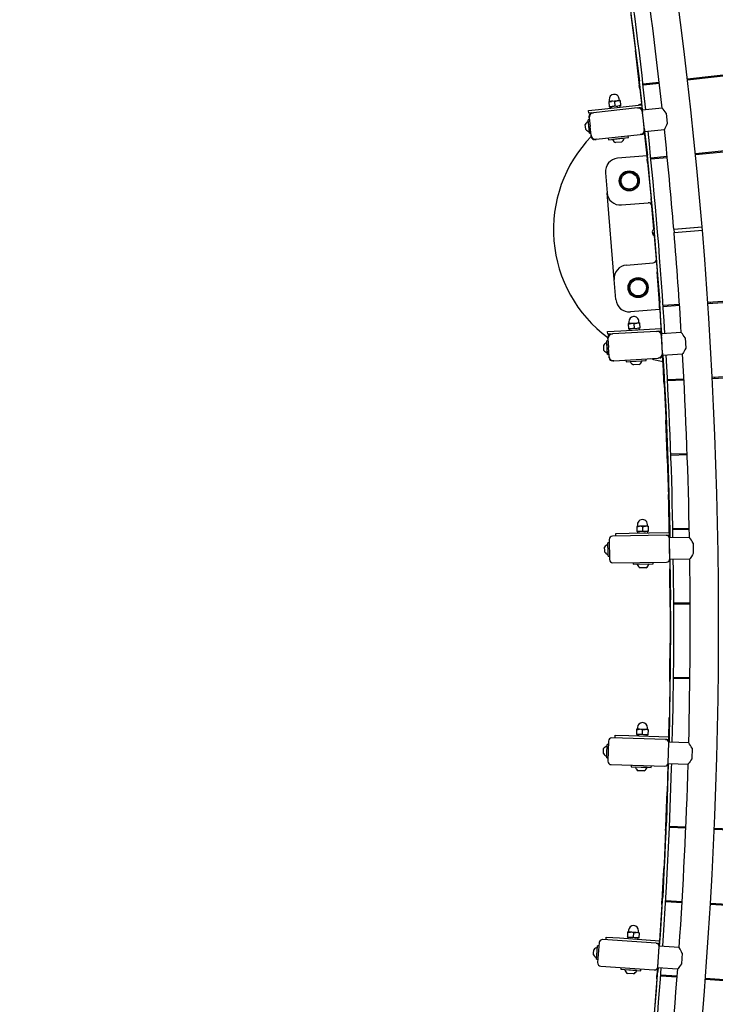
# Model space of a CAD drawing. Units: millimetres. Extents: x 7.7 to 35.4, y 6.1 to 30.9.
# Drawn here: x 27.3 to 28.4, y 18.8 to 20.3 of the extents above; entities that cross this region are included whole.
import ezdxf

# ---------------------------------------------------------------- set-up
doc = ezdxf.new("R2010")
doc.units = ezdxf.units.MM
doc.header["$LTSCALE"] = 210
doc.header["$PDSIZE"] = -1
doc.linetypes.add('SLD-Сплошная', pattern=[0])
doc.layers.add('ПРИМЕЧАНИЯ', color=7, linetype='SLD-Сплошная')
doc.styles.get("Standard").update_dxf_attribs({"font": 'isocpeui.ttf'})
doc.dimstyles.new('ISO-25', dxfattribs={"dimtxt": 2.5, "dimasz": 2.5, "dimexe": 1.25, "dimexo": 0.625, "dimtad": 1, "dimtxsty": 'Standard', "dimcen": 2.5, "dimadec": 0, "dimazin": 0, "dimtfac": 1, "dimtmove": 0, "dimatfit": 3, "dimfxl": 1, "dimarcsym": 0})

# ---------------------------------------------------------------- blocks, each defined once
blk = doc.blocks.new('_D')
at = {"color": 0, "lineweight": -2, "transparency": 16777216}
for p, q in [((21.2333, 30.939), (35.3732, 30.939)), ((35.1632, 8.4547), (35.1632, 30.309)), ((21.2333, 7.8247), (35.3732, 7.8247))]:
    blk.add_line(p, q, dxfattribs=at)
at = {"color": 0, "transparency": 16777216}
for points in [[(35.0582, 30.309), (35.2682, 30.309), (35.1632, 30.939)], [(35.0582, 8.4547), (35.2682, 8.4547), (35.1632, 7.8247)]]:
    blk.add_solid(points, dxfattribs=at)
at = {"layer": 'Defpoints', "color": 0, "transparency": 16777216}
for p in [(21.2333, 30.939), (35.1632, 30.939), (21.2333, 7.8247)]:
    blk.add_point(p, dxfattribs=at)
at = {"color": 0, "transparency": 16777216, "insert": (34.4832, 19.3819), "char_height": 0.4, "attachment_point": 2, "rotation": 90}
blk.add_mtext('%%c23,11м', dxfattribs=at)
blk = doc.blocks.new('*D12')
at = {"color": 0, "lineweight": -2, "transparency": 16777216}
for p, q in [((12.1761, 19.3853), (12.1761, 6.1265)), ((30.2905, 19.3784), (30.2905, 6.1265)), ((12.8061, 6.3365), (29.6605, 6.3365))]:
    blk.add_line(p, q, dxfattribs=at)
at = {"color": 0, "transparency": 16777216}
for points in [[(12.8061, 6.4415), (12.8061, 6.2315), (12.1761, 6.3365)], [(29.6605, 6.4415), (29.6605, 6.2315), (30.2905, 6.3365)]]:
    blk.add_solid(points, dxfattribs=at)
at = {"layer": 'Defpoints', "color": 0, "transparency": 16777216}
for p in [(12.1761, 19.3853), (30.2905, 19.3784), (30.2905, 6.3365)]:
    blk.add_point(p, dxfattribs=at)
at = {"color": 0, "transparency": 16777216, "insert": (21.2333, 6.7765), "char_height": 0.4, "attachment_point": 5}
blk.add_mtext('18,11м', dxfattribs=at)

msp = doc.modelspace()

# ---------------------------------------------------------------- linework, layer by layer
at = {"color": 7, "linetype": 'SLD-Сплошная', "lineweight": 25}
for p, q in [((30.0704, 20.395), (28.3262, 20.1952)), ((28.3263, 20.1942), (30.0705, 20.3941)), ((28.2415, 20.2912), (28.2544, 20.192)), ((30.0852, 20.256), (28.3381, 20.0837)), ((28.3382, 20.0826), (30.0853, 20.2551)), ((28.2543, 20.1859), (28.2551, 20.186)), ((28.2549, 20.1809), (28.2543, 20.1859)), ((28.2841, 20.1904), (28.2597, 20.1876)), ((28.2599, 20.1865), (28.2842, 20.1893)), ((28.3301, 20.1946), (28.33, 20.1957)), ((28.3574, 20.1977), (28.3573, 20.1988)), ((28.2549, 20.1809), (28.2585, 20.1496)), ((28.1982, 20.1504), (28.2577, 20.1568)), ((28.2128, 20.162), (28.2086, 20.1616)), ((28.2086, 20.1616), (28.2087, 20.1608)), ((28.2087, 20.1608), (28.2094, 20.1544)), ((28.2093, 20.1642), (28.2096, 20.1619)), ((28.2213, 20.1629), (28.2128, 20.162)), ((28.2171, 20.1617), (28.2178, 20.1553)), ((28.2255, 20.1634), (28.2213, 20.1629)), ((28.2245, 20.1635), (28.2242, 20.1658)), ((28.2255, 20.1634), (28.2256, 20.1626)), ((28.2256, 20.1626), (28.2263, 20.1562)), ((28.2263, 20.1562), (28.2264, 20.1554)), ((28.1783, 20.1483), (28.1982, 20.1504)), ((28.1788, 20.1443), (28.1783, 20.1483)), ((28.1832, 20.1448), (28.1788, 20.1443)), ((28.1832, 20.1448), (28.1857, 20.1451)), ((28.2514, 20.1521), (28.1857, 20.1451)), ((28.2094, 20.1544), (28.2095, 20.1536)), ((28.2137, 20.1541), (28.2095, 20.1536)), ((28.2221, 20.155), (28.2137, 20.1541)), ((28.2264, 20.1554), (28.2221, 20.155)), ((28.2257, 20.1534), (28.2255, 20.1553)), ((28.2514, 20.1521), (28.2538, 20.1523)), ((28.2538, 20.1523), (28.2581, 20.1528)), ((28.2884, 20.152), (28.2588, 20.1488)), ((28.2605, 20.1329), (28.2588, 20.1488)), ((28.2588, 20.1483), (28.2591, 20.1459)), ((28.259, 20.1464), (28.259, 20.1464)), ((28.2618, 20.12), (28.2591, 20.1459)), ((28.2945, 20.1444), (28.2961, 20.129)), ((28.1743, 20.1206), (28.1735, 20.1274)), ((28.1798, 20.1344), (28.1778, 20.1342)), ((28.1798, 20.116), (28.1778, 20.1342)), ((28.1795, 20.1374), (28.1793, 20.1398)), ((28.1795, 20.1374), (28.1809, 20.1244)), ((28.2622, 20.117), (28.2605, 20.1329)), ((28.1743, 20.12), (28.1743, 20.1206)), ((28.18, 20.1143), (28.1798, 20.116)), ((28.18, 20.1143), (28.182, 20.1145)), ((28.1823, 20.1115), (28.1809, 20.1244)), ((28.19, 20.1053), (28.2556, 20.1123)), ((28.2581, 20.1126), (28.2556, 20.1123)), ((28.2618, 20.12), (28.2621, 20.1175)), ((28.2619, 20.1195), (28.2619, 20.1195)), ((28.2663, 20.0755), (28.2621, 20.1171)), ((28.2622, 20.117), (28.2918, 20.1202)), ((28.2622, 20.117), (28.2663, 20.0816)), ((28.1825, 20.109), (28.1823, 20.1115)), ((28.19, 20.1053), (28.1875, 20.105)), ((28.2079, 20.1072), (28.2081, 20.1047)), ((28.2081, 20.1047), (28.238, 20.1079)), ((28.2318, 20.1069), (28.2144, 20.105)), ((28.2144, 20.1054), (28.2144, 20.105)), ((28.228, 20.1013), (28.2193, 20.1004)), ((28.2318, 20.1069), (28.2318, 20.1072)), ((28.238, 20.1079), (28.2377, 20.1104)), ((28.342, 20.083), (28.3419, 20.084)), ((28.3667, 20.0854), (28.3666, 20.0865)), ((28.2658, 20.0807), (28.2219, 20.077)), ((28.2661, 20.0755), (28.267, 20.0756)), ((28.2666, 20.0705), (28.2661, 20.0755)), ((28.2669, 20.0766), (28.2663, 20.0816)), ((28.2666, 20.0705), (28.2764, 19.971)), ((28.2959, 20.0795), (28.2715, 20.0771)), ((28.2716, 20.076), (28.296, 20.0784)), ((28.2036, 20.0554), (28.2061, 20.0255)), ((28.2169, 19.896), (28.2061, 20.0255)), ((28.2277, 20.0073), (28.2676, 20.0106)), ((28.2759, 19.9711), (28.2719, 20.017)), ((28.2737, 19.9674), (28.2739, 19.9644)), ((28.2764, 19.9711), (28.2759, 19.9711)), ((28.276, 19.9663), (28.2769, 19.9664)), ((28.2764, 19.9613), (28.276, 19.9663)), ((28.2764, 19.9707), (28.2764, 19.9707)), ((28.3058, 19.9712), (28.348, 19.9748)), ((28.3058, 19.9703), (28.3061, 19.9666)), ((28.3062, 19.966), (28.3484, 19.9695)), ((28.3064, 19.971), (28.3474, 19.9744)), ((28.3484, 19.97), (28.3481, 19.9738)), ((30.1082, 19.9792), (28.3565, 19.8615)), ((28.3566, 19.8604), (30.1083, 19.9783)), ((28.2764, 19.9613), (28.2847, 19.8617)), ((28.2351, 19.9176), (28.275, 19.9209)), ((28.2194, 19.8661), (28.2169, 19.896)), ((28.2846, 19.8514), (28.2409, 19.8478)), ((28.2843, 19.8555), (28.2851, 19.8556)), ((28.2847, 19.8506), (28.2843, 19.8555)), ((28.2851, 19.8567), (28.2847, 19.8617)), ((28.2847, 19.8506), (28.287, 19.8156)), ((28.3142, 19.8586), (28.2897, 19.857)), ((28.2898, 19.8559), (28.3143, 19.8576)), ((28.3604, 19.8607), (28.3603, 19.8617)), ((28.2537, 19.8313), (28.2535, 19.8335)), ((30.1165, 19.8397), (28.3632, 19.7495)), ((28.3633, 19.7484), (30.1166, 19.8387)), ((28.2069, 19.8182), (28.2268, 19.8194)), ((28.2071, 19.8143), (28.2069, 19.8182)), ((28.28, 19.8186), (28.2141, 19.8147)), ((28.2268, 19.8194), (28.2865, 19.823)), ((28.242, 19.8303), (28.2377, 19.8301)), ((28.2377, 19.8301), (28.2378, 19.8293)), ((28.2378, 19.8293), (28.2382, 19.8229)), ((28.2382, 19.8229), (28.2382, 19.8221)), ((28.2424, 19.8224), (28.2382, 19.8221)), ((28.2386, 19.8326), (28.2387, 19.8304)), ((28.2505, 19.8308), (28.242, 19.8303)), ((28.2509, 19.8229), (28.2424, 19.8224)), ((28.2463, 19.8298), (28.2466, 19.8234)), ((28.2547, 19.8311), (28.2505, 19.8308)), ((28.2552, 19.8231), (28.2509, 19.8229)), ((28.2544, 19.8211), (28.2543, 19.8231)), ((28.2547, 19.8311), (28.2547, 19.8303)), ((28.2547, 19.8303), (28.2551, 19.8239)), ((28.2551, 19.8239), (28.2552, 19.8231)), ((28.28, 19.8186), (28.2825, 19.8187)), ((28.2825, 19.8187), (28.2868, 19.819)), ((28.2077, 19.8043), (28.2057, 19.8042)), ((28.2065, 19.7902), (28.2057, 19.8042)), ((28.2069, 19.7842), (28.2057, 19.8042)), ((28.2116, 19.8145), (28.2071, 19.8143)), ((28.2075, 19.8073), (28.2074, 19.8098)), ((28.2075, 19.8073), (28.2083, 19.7943)), ((28.2116, 19.8145), (28.2141, 19.8147)), ((28.3169, 19.8167), (28.2872, 19.815)), ((28.2882, 19.799), (28.2872, 19.815)), ((28.2872, 19.8145), (28.2874, 19.812)), ((28.2874, 19.8125), (28.2873, 19.8125)), ((28.2889, 19.786), (28.2874, 19.812)), ((28.3227, 19.8088), (28.3236, 19.7933)), ((28.2015, 19.7901), (28.2011, 19.7976)), ((28.2014, 19.7924), (28.2011, 19.7976)), ((28.2015, 19.7901), (28.2014, 19.7924)), ((28.2069, 19.7842), (28.2065, 19.7902)), ((28.2091, 19.7813), (28.2083, 19.7943)), ((28.2891, 19.783), (28.2882, 19.799)), ((28.2069, 19.7842), (28.2089, 19.7843)), ((28.2092, 19.7788), (28.2091, 19.7813)), ((28.2165, 19.7747), (28.214, 19.7746)), ((28.2165, 19.7747), (28.2823, 19.7786)), ((28.2344, 19.7758), (28.2346, 19.7733)), ((28.2346, 19.7733), (28.2645, 19.7751)), ((28.2583, 19.7743), (28.2408, 19.7733)), ((28.2583, 19.7743), (28.2583, 19.7747)), ((28.2645, 19.7751), (28.2644, 19.7776)), ((28.2848, 19.7788), (28.2823, 19.7786)), ((28.2889, 19.786), (28.2891, 19.7835)), ((28.2889, 19.7855), (28.289, 19.7855)), ((28.2891, 19.783), (28.3188, 19.7848)), ((28.2892, 19.783), (28.2914, 19.7508)), ((28.2408, 19.7737), (28.2408, 19.7733)), ((28.2542, 19.769), (28.2455, 19.7684)), ((28.2909, 19.7447), (28.2916, 19.7447)), ((28.2912, 19.7397), (28.2909, 19.7447)), ((28.2917, 19.7458), (28.2914, 19.7508)), ((28.3209, 19.7473), (28.2963, 19.746)), ((28.2964, 19.745), (28.3209, 19.7462)), ((28.367, 19.7486), (28.367, 19.7497)), ((28.2912, 19.7397), (28.2963, 19.6398)), ((28.2959, 19.6287), (28.2957, 19.6337)), ((28.2957, 19.6337), (28.2965, 19.6337)), ((28.2959, 19.6287), (28.2995, 19.5288)), ((28.2966, 19.6348), (28.2963, 19.6398)), ((28.3257, 19.6359), (28.3012, 19.635)), ((28.3013, 19.6339), (28.3258, 19.6348)), ((28.2548, 19.5275), (28.2505, 19.5274)), ((28.2505, 19.5274), (28.2506, 19.5267)), ((28.2506, 19.5267), (28.2507, 19.5202)), ((28.2515, 19.53), (28.2515, 19.5277)), ((28.2633, 19.5277), (28.2548, 19.5275)), ((28.2591, 19.5268), (28.2592, 19.5203)), ((28.2675, 19.5277), (28.2633, 19.5277)), ((28.2665, 19.528), (28.2665, 19.5302)), ((28.2675, 19.5277), (28.2676, 19.527)), ((28.2676, 19.527), (28.2677, 19.5205)), ((28.2997, 19.5238), (28.2995, 19.5288)), ((28.3288, 19.5244), (28.3043, 19.5239)), ((28.2943, 19.5141), (28.2143, 19.5129)), ((28.2192, 19.5169), (28.2392, 19.5173)), ((28.2193, 19.513), (28.2192, 19.5169)), ((28.2392, 19.5173), (28.2989, 19.5182)), ((28.2507, 19.5202), (28.2507, 19.5195)), ((28.2549, 19.5195), (28.2507, 19.5195)), ((28.2634, 19.5197), (28.2549, 19.5195)), ((28.2677, 19.5197), (28.2634, 19.5197)), ((28.2668, 19.5177), (28.2668, 19.5197)), ((28.2677, 19.5205), (28.2677, 19.5197)), ((28.2943, 19.5141), (28.299, 19.5142)), ((28.2989, 19.5177), (28.2988, 19.5227)), ((28.2988, 19.5227), (28.2997, 19.5227)), ((28.2989, 19.5177), (28.2991, 19.5108)), ((28.3291, 19.5107), (28.2993, 19.5102)), ((28.2996, 19.4942), (28.2993, 19.5102)), ((28.3044, 19.5228), (28.3289, 19.5233)), ((28.2026, 19.491), (28.2025, 19.4964)), ((28.2094, 19.5028), (28.2074, 19.5028)), ((28.2077, 19.4884), (28.2074, 19.5028)), ((28.2093, 19.5078), (28.2098, 19.4778)), ((28.2998, 19.4792), (28.2993, 19.5092)), ((28.2994, 19.5077), (28.2994, 19.5077)), ((28.3345, 19.5025), (28.3348, 19.487)), ((28.2026, 19.4889), (28.2026, 19.491)), ((28.2077, 19.4828), (28.2077, 19.4884)), ((28.2077, 19.4828), (28.2097, 19.4828)), ((28.2999, 19.4782), (28.2996, 19.4942)), ((28.2998, 19.4807), (28.2998, 19.4807)), ((28.2149, 19.4729), (28.2949, 19.4741)), ((28.2449, 19.4734), (28.2449, 19.4709)), ((28.2449, 19.4709), (28.2749, 19.4713)), ((28.2512, 19.471), (28.2512, 19.4706)), ((28.2687, 19.4709), (28.2512, 19.4706)), ((28.2644, 19.4657), (28.2557, 19.4655)), ((28.2687, 19.4709), (28.2687, 19.4712)), ((28.2749, 19.4713), (28.2749, 19.4738)), ((28.2997, 19.4781), (28.3009, 19.4177)), ((28.2999, 19.4782), (28.3296, 19.4787)), ((28.3002, 19.4116), (28.301, 19.4116)), ((28.3002, 19.4066), (28.3002, 19.4116)), ((28.3002, 19.4066), (28.3006, 19.3066)), ((28.3302, 19.4128), (28.3056, 19.4127)), ((28.3056, 19.4117), (28.3302, 19.4118)), ((28.3006, 19.3016), (28.3006, 19.3066)), ((28.2997, 19.2956), (28.2987, 19.2052)), ((28.2997, 19.2956), (28.2998, 19.3006)), ((28.2998, 19.3006), (28.3005, 19.3006)), ((28.3298, 19.3013), (28.3052, 19.3016)), ((28.3052, 19.3005), (28.3298, 19.3002)), ((28.2184, 19.2114), (28.2185, 19.2154)), ((28.2185, 19.2154), (28.2385, 19.2149)), ((28.2503, 19.2238), (28.2501, 19.2173)), ((28.2501, 19.2173), (28.2501, 19.2165)), ((28.2543, 19.2164), (28.2501, 19.2165)), ((28.2503, 19.2245), (28.2503, 19.2238)), ((28.2545, 19.2244), (28.2503, 19.2245)), ((28.2514, 19.227), (28.2513, 19.2248)), ((28.2628, 19.2162), (28.2543, 19.2164)), ((28.263, 19.2242), (28.2545, 19.2244)), ((28.2588, 19.2235), (28.2586, 19.2171)), ((28.2671, 19.2161), (28.2628, 19.2162)), ((28.2673, 19.2241), (28.263, 19.2242)), ((28.2661, 19.2141), (28.2662, 19.2161)), ((28.2663, 19.2244), (28.2664, 19.2266)), ((28.2673, 19.2233), (28.2671, 19.2168)), ((28.2671, 19.2168), (28.2671, 19.2161)), ((28.2673, 19.2241), (28.2673, 19.2233)), ((28.2058, 19.1873), (28.2062, 19.2017)), ((28.2081, 19.2017), (28.2062, 19.2017)), ((28.2083, 19.2067), (28.2075, 19.1767)), ((28.2934, 19.2094), (28.2134, 19.2115)), ((28.2385, 19.2149), (28.2985, 19.2132)), ((28.2934, 19.2094), (28.2984, 19.2092)), ((28.2974, 19.1742), (28.2983, 19.2042)), ((28.2979, 19.1892), (28.2983, 19.2052)), ((28.2982, 19.2027), (28.2982, 19.2027)), ((28.3281, 19.2044), (28.2983, 19.2052)), ((28.2008, 19.1902), (28.201, 19.1956)), ((28.2008, 19.1881), (28.2008, 19.1902)), ((28.2056, 19.1817), (28.2058, 19.1873)), ((28.2974, 19.1732), (28.2979, 19.1892)), ((28.3331, 19.196), (28.3327, 19.1805)), ((28.2056, 19.1817), (28.2076, 19.1817)), ((28.2123, 19.1716), (28.2923, 19.1694)), ((28.2971, 19.1727), (28.2948, 19.0846)), ((28.2974, 19.1732), (28.3272, 19.1724)), ((28.2975, 19.1757), (28.2975, 19.1757)), ((28.2423, 19.1707), (28.2423, 19.1682)), ((28.2423, 19.1682), (28.2722, 19.1674)), ((28.2485, 19.1681), (28.2485, 19.1677)), ((28.266, 19.1672), (28.2485, 19.1677)), ((28.2615, 19.1622), (28.2527, 19.1625)), ((28.266, 19.1672), (28.266, 19.1676)), ((28.2722, 19.1674), (28.2723, 19.1699)), ((28.2946, 19.0796), (28.2948, 19.0846)), ((28.2935, 19.0735), (28.2892, 18.9736)), ((28.2935, 19.0735), (28.2937, 19.0785)), ((28.2937, 19.0785), (28.2945, 19.0785)), ((28.3238, 19.0783), (28.2993, 19.0794)), ((28.2993, 19.0783), (28.3237, 19.0773)), ((30.1201, 19.0012), (28.3661, 19.0765)), ((28.3661, 19.0754), (30.1201, 19.0003)), ((28.2878, 18.9626), (28.2881, 18.9676)), ((28.2881, 18.9676), (28.289, 18.9676)), ((28.289, 18.9686), (28.2892, 18.9736)), ((28.3181, 18.9669), (28.2936, 18.9684)), ((28.2936, 18.9673), (28.3181, 18.9659)), ((28.2878, 18.9626), (28.2841, 18.9006)), ((28.3604, 18.9634), (30.113, 18.8607)), ((30.1131, 18.8616), (28.3605, 18.9644)), ((28.3642, 18.9632), (28.3643, 18.9642)), ((28.237, 18.9219), (28.2369, 18.9212)), ((28.2412, 18.9216), (28.237, 18.9219)), ((28.2381, 18.9243), (28.238, 18.9221)), ((28.2497, 18.921), (28.2412, 18.9216)), ((28.2529, 18.921), (28.2531, 18.9233)), ((28.2794, 18.9049), (28.1996, 18.9105)), ((28.2046, 18.9102), (28.2048, 18.9142)), ((28.2048, 18.9142), (28.2248, 18.9128)), ((28.2248, 18.9128), (28.2846, 18.9085)), ((28.2365, 18.9147), (28.2364, 18.9139)), ((28.2406, 18.9136), (28.2364, 18.9139)), ((28.2369, 18.9212), (28.2365, 18.9147)), ((28.2491, 18.913), (28.2406, 18.9136)), ((28.2454, 18.9206), (28.2449, 18.9141)), ((28.2534, 18.9127), (28.2491, 18.913)), ((28.2539, 18.9207), (28.2497, 18.921)), ((28.2523, 18.9108), (28.2525, 18.9128)), ((28.2539, 18.92), (28.2534, 18.9135)), ((28.2534, 18.9135), (28.2534, 18.9127)), ((28.2539, 18.9207), (28.2539, 18.92)), ((28.1861, 18.8898), (28.1865, 18.8952)), ((28.1909, 18.8867), (28.1919, 18.901)), ((28.1939, 18.9009), (28.1919, 18.901)), ((28.1942, 18.9059), (28.1921, 18.876)), ((28.2794, 18.9049), (28.2843, 18.9045)), ((28.2819, 18.8696), (28.284, 18.8996)), ((28.283, 18.8846), (28.2841, 18.9006)), ((28.2839, 18.8981), (28.2839, 18.8981)), ((28.3138, 18.8985), (28.2841, 18.9006)), ((28.1859, 18.8877), (28.1861, 18.8898)), ((28.1905, 18.8811), (28.1909, 18.8867)), ((28.1905, 18.8811), (28.1925, 18.881)), ((28.2819, 18.8686), (28.283, 18.8846)), ((28.3185, 18.8899), (28.3174, 18.8744)), ((28.1968, 18.8706), (28.2766, 18.865)), ((28.2267, 18.8685), (28.2265, 18.866)), ((28.2265, 18.866), (28.2564, 18.8639)), ((28.2327, 18.8656), (28.2327, 18.8652)), ((28.2502, 18.864), (28.2327, 18.8652)), ((28.2502, 18.864), (28.2502, 18.8644)), ((28.2564, 18.8639), (28.2566, 18.8664)), ((28.2809, 18.8568), (28.2819, 18.8692)), ((28.2819, 18.8686), (28.3115, 18.8665)), ((28.2823, 18.8686), (28.2819, 18.8628)), ((28.282, 18.8711), (28.282, 18.8711)), ((28.2454, 18.8592), (28.2367, 18.8598)), ((28.2803, 18.8518), (28.2729, 18.7521)), ((28.2803, 18.8518), (28.2807, 18.8568)), ((28.2807, 18.8568), (28.2815, 18.8567)), ((28.2861, 18.8564), (28.3107, 18.8546)), ((28.3107, 18.8556), (28.2862, 18.8575)), ((28.3529, 18.8514), (30.1037, 18.7212)), ((30.1038, 18.7221), (28.353, 18.8525)), ((28.3567, 18.8511), (28.3568, 18.8522))]:
    msp.add_line(p, q, dxfattribs=at)
at = {"color": 7, "linetype": 'SLD-Сплошная', "lineweight": 25, "flags": 128}
for points in [[(28.2546, 20.1859), (28.2505, 20.2212), (28.2484, 20.2379)], [(28.2087, 20.1608), (28.2107, 20.1616), (28.2128, 20.162)], [(28.2171, 20.1617), (28.2192, 20.1625), (28.2213, 20.1629)], [(28.2263, 20.1562), (28.2243, 20.1554), (28.2221, 20.155)], [(28.2575, 20.1581), (28.2566, 20.1578), (28.2525, 20.1562)], [(28.2178, 20.1553), (28.2158, 20.1545), (28.2137, 20.1541)], [(28.2961, 20.129), (28.2951, 20.1265), (28.2941, 20.1243), (28.2931, 20.1225), (28.2923, 20.1211), (28.292, 20.1205), (28.2918, 20.1202), (28.2918, 20.1202)], [(28.2846, 19.8556), (28.2842, 19.8609), (28.2809, 19.9077)], [(28.2378, 19.8293), (28.2398, 19.83), (28.242, 19.8303)], [(28.2466, 19.8234), (28.2446, 19.8227), (28.2424, 19.8224)], [(28.2463, 19.8298), (28.2483, 19.8305), (28.2505, 19.8308)], [(28.2551, 19.8239), (28.2531, 19.8232), (28.2509, 19.8229)], [(28.3236, 19.7933), (28.3225, 19.7909), (28.3213, 19.7888), (28.3203, 19.787), (28.3194, 19.7857), (28.319, 19.7851), (28.3189, 19.7848), (28.3189, 19.7848)], [(28.2911, 19.7447), (28.2903, 19.7605), (28.2891, 19.7831)], [(28.2896, 19.7831), (28.2937, 19.7061), (28.2973, 19.6133), (28.2998, 19.5204), (28.2999, 19.5102)], [(28.296, 19.6337), (28.295, 19.6601), (28.2939, 19.686)], [(28.2991, 19.5227), (28.2982, 19.5596), (28.2978, 19.575)], [(28.2506, 19.5267), (28.2526, 19.5273), (28.2548, 19.5275)], [(28.2591, 19.5268), (28.2611, 19.5274), (28.2633, 19.5277)], [(28.2592, 19.5203), (28.2571, 19.5198), (28.2549, 19.5195)], [(28.2677, 19.5205), (28.2656, 19.5199), (28.2634, 19.5197)], [(28.3348, 19.487), (28.3335, 19.4847), (28.3323, 19.4826), (28.3312, 19.4809), (28.3303, 19.4796), (28.3298, 19.479), (28.3296, 19.4787), (28.3297, 19.4787)], [(28.3004, 19.4116), (28.3, 19.459), (28.3, 19.464)], [(28.3, 19.3006), (28.3001, 19.3082), (28.3004, 19.353)], [(28.2982, 19.2046), (28.2983, 19.2077), (28.2991, 19.2419)], [(28.2503, 19.2238), (28.2524, 19.2243), (28.2545, 19.2244)], [(28.2586, 19.2171), (28.2565, 19.2166), (28.2543, 19.2164)], [(28.2588, 19.2235), (28.2609, 19.224), (28.263, 19.2242)], [(28.2671, 19.2168), (28.265, 19.2163), (28.2628, 19.2162)], [(28.2894, 18.9002), (28.2894, 18.9006), (28.2949, 18.9892), (28.2993, 19.0777), (28.3025, 19.1664), (28.3027, 19.1731)], [(28.3327, 19.1805), (28.3314, 19.1782), (28.33, 19.1762), (28.3288, 19.1745), (28.3279, 19.1733), (28.3274, 19.1727), (28.3272, 19.1724), (28.3272, 19.1725)], [(28.294, 19.0785), (28.2951, 19.1072), (28.296, 19.1309)], [(28.2883, 18.9676), (28.2905, 19.0067), (28.2912, 19.0199)], [(28.2369, 18.9212), (28.239, 18.9216), (28.2412, 18.9216)], [(28.2449, 18.9141), (28.2428, 18.9137), (28.2406, 18.9136)], [(28.2454, 18.9206), (28.2475, 18.921), (28.2497, 18.921)], [(28.2534, 18.9135), (28.2513, 18.9131), (28.2491, 18.913)], [(28.284, 18.9), (28.2845, 18.9063), (28.2846, 18.9091)], [(28.3174, 18.8744), (28.316, 18.8721), (28.3145, 18.8701), (28.3133, 18.8686), (28.3123, 18.8674), (28.3118, 18.8668), (28.3116, 18.8666), (28.3116, 18.8666)]]:
    msp.add_lwpolyline(points, dxfattribs=at)
at = {"color": 7, "linetype": 'SLD-Сплошная', "lineweight": 25}
for centre, radius in [((28.2393, 20.0433), 0.015), ((28.2393, 20.0433), 0.014), ((28.2393, 20.0433), 0.0123), ((28.2525, 19.8839), 0.015), ((28.2525, 19.8839), 0.014), ((28.2525, 19.8839), 0.0123)]:
    msp.add_circle(centre, radius, dxfattribs=at)
for centre, radius, start, end in [((21.2333, 19.3819), 7.1394, 4.76373, 27.22099), ((21.2333, 19.3819), 7.097, 6.22918, 8.44544), ((22.0621, 19.4894), 6.2321, 6.07502, 8.58536), ((22.2277, 19.5102), 6.07, 6.04514, 8.62443), ((28.2168, 20.165), 0.0075, 96.1007, 186.1007), ((28.2168, 20.165), 0.0075, 6.1007, 96.1007), ((28.2093, 20.1619), 0.00025, 276.1007, 6.1007), ((28.2141, 20.1492), 0.0129, 76.3279, 95.6174), ((28.2225, 20.1501), 0.0129, 76.3279, 95.6174), ((28.2247, 20.1636), 0.00025, 186.1007, 276.1007), ((28.1837, 20.1403), 0.0045, 96.1007, 186.1007), ((28.1865, 20.1381), 0.007, 96.1007, 186.1007), ((28.2124, 20.1669), 0.0129, 256.3279, 275.6174), ((28.2209, 20.1678), 0.0129, 256.3279, 275.6174), ((28.2521, 20.1451), 0.007, 6.1007, 96.1007), ((28.2543, 20.1479), 0.0045, 6.1007, 96.1007), ((28.247, 20.1126), 0.0571, 33.7898, 43.586), ((28.1808, 20.1242), 0.008, 109.9772, 155.964), ((28.1808, 20.1247), 0.008, 216.2375, 262.2242), ((28.2549, 20.1193), 0.007, 276.1007, 6.1007), ((28.2576, 20.117), 0.0045, 276.1007, 6.1007), ((21.9535, 19.4403), 6.3453, 3.38539, 6.12257), ((21.8607, 19.4316), 6.4432, 3.4139, 6.11148), ((21.2333, 19.3819), 7.097, 4.76373, 5.97157), ((28.3261, 19.9703), 0.2, 135.8925, 184.7424), ((28.1892, 20.1122), 0.007, 186.1007, 276.1007), ((28.187, 20.1095), 0.0045, 186.1007, 276.1007), ((28.2228, 20.109), 0.00927, 205.3039, 247.9249), ((28.2228, 20.109), 0.00927, 304.2766, 346.8976), ((28.2236, 20.0571), 0.02, 94.7424, 184.7424), ((28.2177, 20.062), 0.0125, 125.3392, 154.1455), ((28.2261, 20.0272), 0.02, 184.7424, 274.7424), ((28.268, 20.0056), 0.005, 17.2906, 94.7424), ((21.2333, 19.3819), 7.1394, 342.26373, 4.72099), ((28.2766, 19.9677), 0.003, 94.7424, 184.7424), ((28.3064, 19.9704), 0.0006, 94.721, 184.721), ((28.3067, 19.9666), 0.0006, 184.721, 274.721), ((21.2333, 19.3819), 7.097, 3.51246, 4.72099), ((28.3475, 19.9738), 0.0006, 4.721, 94.721), ((28.3478, 19.97), 0.0006, 274.721, 4.721), ((28.3261, 19.9703), 0.2, 184.7424, 233.5922), ((28.2769, 19.9647), 0.003, 184.7424, 260.2584), ((28.2746, 19.9259), 0.005, 274.7424, 346.7259), ((28.2368, 19.8976), 0.02, 94.7424, 184.7424), ((28.2393, 19.8677), 0.02, 184.7424, 274.7424), ((28.2343, 19.8619), 0.0125, 215.3392, 244.1456), ((28.2461, 19.8331), 0.0075, 93.384, 183.384), ((28.2461, 19.8331), 0.0075, 3.384, 93.384), ((28.2418, 19.8352), 0.0129, 253.6112, 272.9006), ((28.2385, 19.8304), 0.00025, 273.384, 3.384), ((28.2426, 19.8175), 0.0129, 73.6112, 92.9006), ((28.2503, 19.8357), 0.0129, 253.6112, 272.9006), ((28.2511, 19.818), 0.0129, 73.6112, 92.9006), ((28.2539, 19.8313), 0.00025, 183.384, 273.384), ((28.2804, 19.8116), 0.007, 3.384, 93.384), ((28.2827, 19.8142), 0.0045, 3.384, 93.384), ((28.2119, 19.81), 0.0045, 93.384, 183.384), ((28.2145, 19.8077), 0.007, 93.384, 183.384), ((28.2738, 19.7793), 0.0571, 31.0731, 40.8692), ((28.2082, 19.794), 0.008, 107.2605, 153.2473), ((28.2082, 19.7945), 0.008, 213.5207, 259.5075), ((28.216, 19.7817), 0.007, 183.384, 273.384), ((28.2137, 19.7791), 0.0045, 183.384, 273.384), ((28.2494, 19.7769), 0.00927, 301.5598, 344.1809), ((28.3261, 19.9703), 0.2, 254.0498, 259.484), ((28.2819, 19.7856), 0.007, 273.384, 3.384), ((28.2846, 19.7833), 0.0045, 273.384, 3.384), ((22.2344, 19.419), 6.0708, 0.86145, 3.4404), ((21.2333, 19.3819), 7.097, 1.03968, 3.25565), ((28.2494, 19.7769), 0.00927, 202.5871, 245.2081), ((28.2513, 19.5277), 0.00025, 270.9111, 0.9111), ((28.259, 19.5301), 0.0075, 0.9111, 180.9111), ((28.2549, 19.5146), 0.0129, 71.1383, 90.4277), ((28.2634, 19.5148), 0.0129, 71.1383, 90.4277), ((28.2668, 19.528), 0.00025, 180.9111, 270.9111), ((28.2143, 19.5079), 0.005, 90.9111, 180.9111), ((28.2548, 19.5324), 0.0129, 251.1383, 270.4277), ((28.2633, 19.5325), 0.0129, 251.1383, 270.4277), ((28.2943, 19.5091), 0.005, 0.9111, 90.9111), ((28.2844, 19.4752), 0.0571, 28.6001, 38.3963), ((28.2095, 19.4925), 0.008, 104.7876, 150.7744), ((28.2095, 19.4931), 0.008, 211.0478, 257.0346), ((28.2148, 19.4779), 0.005, 180.9111, 270.9111), ((28.2599, 19.4738), 0.00927, 200.1142, 242.7352), ((28.2599, 19.4738), 0.00927, 299.0869, 341.708), ((28.2948, 19.4791), 0.005, 270.9111, 0.9111), ((22.2989, 19.3757), 6.0023, 358.37246, 0.9789), ((22.2597, 19.3758), 6.0462, 358.38193, 0.97137), ((21.2333, 19.3819), 7.097, 358.56673, 0.7819), ((28.2589, 19.2268), 0.0075, 358.4382, 178.4382), ((28.2548, 19.2293), 0.0129, 248.6654, 267.9548), ((28.251, 19.2248), 0.00025, 268.4382, 358.4382), ((28.2541, 19.2115), 0.0129, 68.6654, 87.9548), ((28.2633, 19.2291), 0.0129, 248.6654, 267.9548), ((28.2626, 19.2113), 0.0129, 68.6654, 87.9548), ((28.2665, 19.2243), 0.00025, 178.4382, 268.4382), ((28.2133, 19.2065), 0.005, 88.4382, 178.4382), ((28.2933, 19.2044), 0.005, 358.4382, 88.4382), ((28.2818, 19.1709), 0.0571, 26.1272, 35.9234), ((28.2078, 19.192), 0.008, 208.5749, 254.5617), ((28.2078, 19.1914), 0.008, 102.3147, 148.3015), ((28.2125, 19.1766), 0.005, 178.4382, 268.4382), ((22.1286, 19.3375), 6.1715, 355.93952, 358.47453), ((28.2924, 19.1744), 0.005, 268.4382, 358.4382), ((21.2333, 19.3819), 7.097, 356.09371, 358.30899), ((28.2573, 19.1705), 0.00927, 197.6413, 240.2623), ((28.2573, 19.1705), 0.00927, 296.614, 339.2351), ((28.2377, 18.9221), 0.00025, 265.9653, 355.9653), ((28.2456, 18.9238), 0.0075, 355.9653, 175.9653), ((28.2402, 18.9088), 0.0129, 66.1925, 85.4819), ((28.1992, 18.9055), 0.005, 85.9653, 175.9653), ((28.2417, 18.9265), 0.0129, 246.1925, 265.4819), ((28.2501, 18.9259), 0.0129, 246.1925, 265.4819), ((28.2487, 18.9082), 0.0129, 66.1925, 85.4819), ((28.2532, 18.921), 0.00025, 175.9653, 265.9653), ((28.1931, 18.8907), 0.008, 99.8418, 145.8286), ((28.279, 18.8999), 0.005, 355.9653, 85.9653), ((28.2662, 18.8669), 0.0571, 23.6543, 33.4505), ((28.1931, 18.8912), 0.008, 206.102, 252.0888), ((28.1971, 18.8756), 0.005, 175.9653, 265.9653), ((28.2417, 18.8676), 0.00927, 195.1684, 237.7894), ((28.2417, 18.8676), 0.00927, 294.1411, 336.7622), ((22.0286, 19.3094), 6.2693, 353.47276, 355.96822), ((22.1618, 19.2964), 6.1401, 353.4521, 356.00193), ((28.2769, 18.87), 0.005, 265.9653, 355.9653), ((21.2333, 19.3819), 7.097, 353.62095, 355.83707)]:
    msp.add_arc(centre, radius, start, end, dxfattribs=at)
for centre, major_axis in [((28.2179, 20.1546), (-0.0022, 0.0208)), ((28.2467, 19.8227), (-0.0012, 0.0208)), ((28.2592, 19.5196), (-0.0003, 0.0209)), ((28.2586, 19.2164), (0.0006, 0.0209)), ((28.2449, 18.9134), (0.0015, 0.0208))]:
    msp.add_ellipse(centre, major_axis=major_axis, ratio=0.36397, start_param=1.57359, end_param=1.669532, dxfattribs=at)
at = {"layer": 'ПРИМЕЧАНИЯ', "color": 251, "lineweight": 18, "true_color": 0x636466}
msp.add_circle((21.2333, 19.3819), 11.5572, dxfattribs=at)

# ---------------------------------------------------------------- dimensions: what is measured, and where the dimension line sits
at = {"color": 251, "true_color": 0x636466}
dim = msp.add_linear_dim(base=(35.1632, 30.939), p1=(21.2333, 7.8247), p2=(21.2333, 30.939), angle=90, text='%%c<>', dimstyle='ISO-25', override={"dimtxt": 0.4, "dimasz": 0.63, "dimexe": 0.21, "dimexo": 0, "dimgap": 0.2, "dimzin": 1, "dimpost": 'м', "dimtdec": 3, "dimtzin": 1}, dxfattribs=at)
dim.commit()
dim.dimension.update_dxf_attribs({"geometry": '_D', "text_midpoint": (35.1632, 19.3819), "dimtype": 160})
dim = msp.add_linear_dim(base=(30.2905, 6.3365), p1=(12.1761, 19.3853), p2=(30.2905, 19.3784), dimstyle='ISO-25', override={"dimtxt": 0.4, "dimasz": 0.63, "dimexe": 0.21, "dimexo": 0, "dimgap": 0.2, "dimzin": 1, "dimpost": 'м', "dimtdec": 3, "dimtzin": 1})
dim.commit()
dim.dimension.update_dxf_attribs({"geometry": '*D12', "text_midpoint": (21.2333, 6.7765)})

doc.saveas('drawing.dxf')
